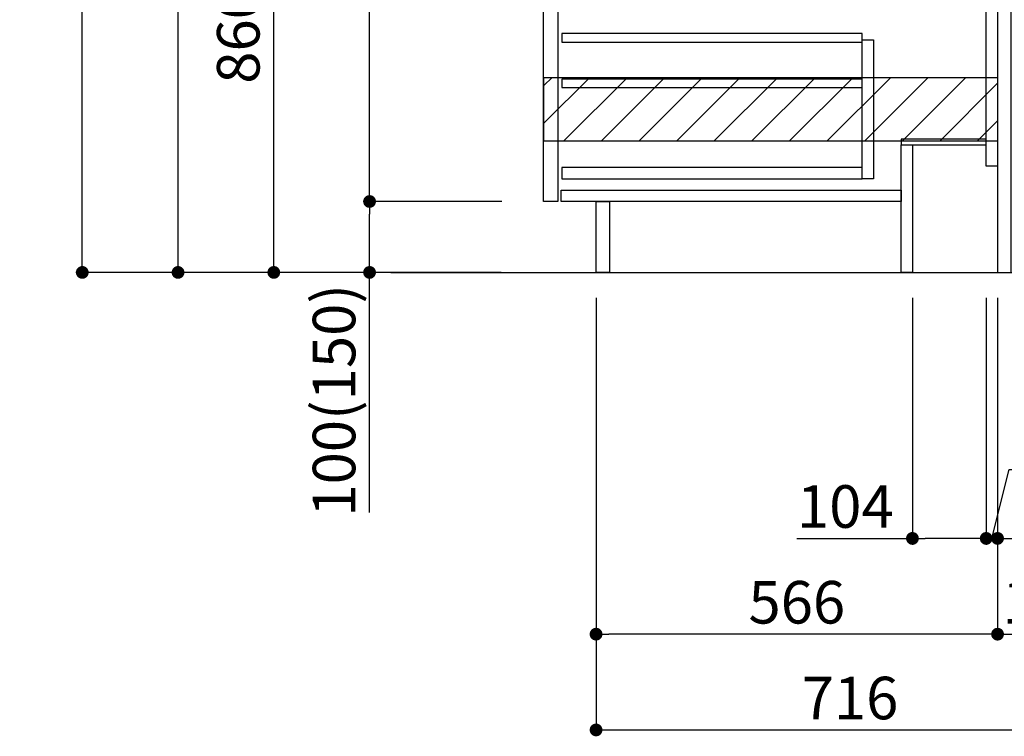
# Model space of a CAD drawing. Units: millimetres. Extents: x -109 to 26472, y -120 to 8859.
# Drawn here: x 19777 to 21166, y 1515 to 2525 of the extents above; entities that cross this region are included whole.
import ezdxf

# ---------------------------------------------------------------- set-up
doc = ezdxf.new("R2010")
doc.units = ezdxf.units.MM
doc.linetypes.add('HIDDEN', pattern=[0.375, 0.25, -0.125])
doc.layers.get('DEFPOINTS').update_dxf_attribs({"color": 146})
for name, color, linetype in [('111-壁仕上', 3, 'Continuous'), ('121-キャビネット（中）', 253, 'HIDDEN'), ('122-扉', 6, 'Continuous'), ('166-寸法B', 11, 'Continuous'), ('180-補助', 161, 'Continuous')]:
    doc.layers.add(name, color=color, linetype=linetype)
doc.styles.add('KH001', font='txt')
doc.dimstyles.new('KH1xx030', dxfattribs={"dimscale": 30, "dimtxt": 2, "dimasz": 0.6, "dimexe": 0.3, "dimexo": 1.2, "dimgap": 0.5, "dimtad": 3, "dimdec": 1, "dimdsep": 46, "dimlunit": 6, "dimtxsty": 'KH001', "dimblk": 'DOT', "dimcen": 1, "dimdle": 1, "dimclrd": 256, "dimclre": 256, "dimclrt": 256, "dimadec": 0, "dimazin": 0, "dimtfac": 1, "dimtdec": 1, "dimtix": 1, "dimtmove": 2, "dimatfit": 3, "dimldrblk": 'CLOSEDBLANK', "dimfxl": 1, "dimtolj": 1, "dimtzin": 0, "dimlwd": -1, "dimlwe": -1, "dimarcsym": 0})

# ---------------------------------------------------------------- blocks, each defined once
blk = doc.blocks.new('_Dot')
at = {"color": 0, "linetype": 'ByBlock', "lineweight": -2}
blk.add_line((-0.5, 0), (-1, 0), dxfattribs=at)
at = {"color": 0, "linetype": 'ByBlock', "const_width": 0.5}
blk.add_lwpolyline([(-0.25, 0, 1), (0.25, 0, 1)], format="xyb", close=True, dxfattribs=at)
blk = doc.blocks.new('*D426')
at = {"layer": '166-寸法B', "transparency": 16777216}
for p, q in [((21156, 2133.1), (21156, 1650.1)), ((21306, 1722.8), (21306, 1650.1)), ((21174, 1659.1), (21288, 1659.1))]:
    blk.add_line(p, q, dxfattribs=at)
at = {"layer": 'DEFPOINTS', "color": 0, "transparency": 16777216}
for p in [(21156, 2169.1), (21306, 1758.8), (21306, 1659.1)]:
    blk.add_point(p, dxfattribs=at)
at = {"layer": '166-寸法B', "transparency": 16777216, "xscale": 18, "yscale": 18, "zscale": 18, "rotation": 180}
blk.add_blockref('_Dot', (21156, 1659.1), dxfattribs=at)
at = {"layer": '166-寸法B', "transparency": 16777216, "xscale": 18, "yscale": 18, "zscale": 18}
blk.add_blockref('_Dot', (21306, 1659.1), dxfattribs=at)
at = {"layer": '166-寸法B', "transparency": 16777216, "insert": (21231, 1704.1), "char_height": 60, "attachment_point": 5, "style": 'KH001'}
blk.add_mtext('\\A1;150', dxfattribs=at)
blk = doc.blocks.new('_ClosedBlank')
at = {"color": 0, "linetype": 'ByBlock', "lineweight": -2}
for p, q in [((-1, 0.167), (0, 0)), ((-1, 0.167), (-1, -0.167)), ((0, 0), (-1, -0.167))]:
    blk.add_line(p, q, dxfattribs=at)
blk = doc.blocks.new('*D427')
at = {"layer": '166-寸法B', "transparency": 16777216}
for p, q in [((20590, 2133.1), (20590, 1650.1)), ((21156, 2133.1), (21156, 1650.1)), ((21138, 1659.1), (20608, 1659.1))]:
    blk.add_line(p, q, dxfattribs=at)
at = {"layer": 'DEFPOINTS', "color": 0, "transparency": 16777216}
for p in [(20590, 2169.1), (21156, 2169.1), (20590, 1659.1)]:
    blk.add_point(p, dxfattribs=at)
at = {"layer": '166-寸法B', "transparency": 16777216, "xscale": 18, "yscale": 18, "zscale": 18, "rotation": 180}
blk.add_blockref('_Dot', (20590, 1659.1), dxfattribs=at)
at = {"layer": '166-寸法B', "transparency": 16777216, "xscale": 18, "yscale": 18, "zscale": 18}
blk.add_blockref('_Dot', (21156, 1659.1), dxfattribs=at)
at = {"layer": '166-寸法B', "transparency": 16777216, "insert": (20873, 1704.1), "char_height": 60, "attachment_point": 5, "style": 'KH001'}
blk.add_mtext('\\A1;566', dxfattribs=at)
blk = doc.blocks.new('*D428')
at = {"layer": '166-寸法B', "transparency": 16777216}
for p, q in [((20590, 2133.1), (20590, 1515.1)), ((21306, 1686.8), (21306, 1515.1)), ((20608, 1524.1), (21288, 1524.1))]:
    blk.add_line(p, q, dxfattribs=at)
at = {"layer": 'DEFPOINTS', "color": 0, "transparency": 16777216}
for p in [(20590, 2169.1), (21306, 1722.8), (21306, 1524.1)]:
    blk.add_point(p, dxfattribs=at)
at = {"layer": '166-寸法B', "transparency": 16777216, "xscale": 18, "yscale": 18, "zscale": 18, "rotation": 180}
blk.add_blockref('_Dot', (20590, 1524.1), dxfattribs=at)
at = {"layer": '166-寸法B', "transparency": 16777216, "xscale": 18, "yscale": 18, "zscale": 18}
blk.add_blockref('_Dot', (21306, 1524.1), dxfattribs=at)
at = {"layer": '166-寸法B', "transparency": 16777216, "insert": (20948, 1569.1), "char_height": 60, "attachment_point": 5, "style": 'KH001'}
blk.add_mtext('\\A1;716', dxfattribs=at)
blk = doc.blocks.new('*D429')
at = {"layer": '166-寸法B', "transparency": 16777216}
for p, q in [((20455.4, 3029.1), (20126.7, 3029.1)), ((20135.7, 2187.1), (20135.7, 3011.1)), ((20456, 2169.1), (20126.7, 2169.1))]:
    blk.add_line(p, q, dxfattribs=at)
at = {"layer": 'DEFPOINTS', "color": 0, "transparency": 16777216}
for p in [(20135.7, 3029.1), (20491.4, 3029.1), (20492, 2169.1)]:
    blk.add_point(p, dxfattribs=at)
at = {"layer": '166-寸法B', "transparency": 16777216, "xscale": 18, "yscale": 18, "zscale": 18}
for p, rotation in [((20135.7, 3029.1), 90), ((20135.7, 2169.1), 270)]:
    blk.add_blockref('_Dot', p, dxfattribs=dict(at, rotation=rotation))
at = {"layer": '166-寸法B', "transparency": 16777216, "insert": (20085.6, 2599.1), "char_height": 60, "attachment_point": 5, "rotation": 90, "style": 'KH001'}
blk.add_mtext('\\A1;860(910)', dxfattribs=at)
blk = doc.blocks.new('*D432')
at = {"layer": '166-寸法B', "transparency": 16777216}
for p, q in [((20440, 4569.1), (19856.7, 4569.1)), ((19865.7, 2187.1), (19865.7, 4551.1)), ((20456, 2169.1), (19856.7, 2169.1))]:
    blk.add_line(p, q, dxfattribs=at)
at = {"layer": 'DEFPOINTS', "color": 0, "transparency": 16777216}
for p in [(19865.7, 4569.1), (20476, 4569.1), (20492, 2169.1)]:
    blk.add_point(p, dxfattribs=at)
at = {"layer": '166-寸法B', "transparency": 16777216, "xscale": 18, "yscale": 18, "zscale": 18}
for p, rotation in [((19865.7, 4569.1), 90), ((19865.7, 2169.1), 270)]:
    blk.add_blockref('_Dot', p, dxfattribs=dict(at, rotation=rotation))
at = {"layer": '166-寸法B', "transparency": 16777216, "insert": (19816.9, 3369.1), "char_height": 60, "attachment_point": 5, "rotation": 90, "style": 'KH001'}
blk.add_mtext('\\A1;2,400', dxfattribs=at)
blk = doc.blocks.new('*D433')
at = {"layer": '166-寸法B', "transparency": 16777216}
for p, q in [((20356, 3869.1), (19991.7, 3869.1)), ((20000.7, 2187.1), (20000.7, 3851.1)), ((20456, 2169.1), (19991.7, 2169.1))]:
    blk.add_line(p, q, dxfattribs=at)
at = {"layer": 'DEFPOINTS', "color": 0, "transparency": 16777216}
for p in [(20000.7, 3869.1), (20392, 3869.1), (20492, 2169.1)]:
    blk.add_point(p, dxfattribs=at)
at = {"layer": '166-寸法B', "transparency": 16777216, "xscale": 18, "yscale": 18, "zscale": 18}
for p, rotation in [((20000.7, 3869.1), 90), ((20000.7, 2169.1), 270)]:
    blk.add_blockref('_Dot', p, dxfattribs=dict(at, rotation=rotation))
at = {"layer": '166-寸法B', "transparency": 16777216, "insert": (19951.9, 3019.1), "char_height": 60, "attachment_point": 5, "rotation": 90, "style": 'KH001'}
blk.add_mtext('\\A1;1,700', dxfattribs=at)
blk = doc.blocks.new('*D434')
at = {"layer": '166-寸法B', "transparency": 16777216}
for p, q in [((20457.1, 2269.1), (20261.7, 2269.1)), ((20270.7, 2187.1), (20270.7, 2251.1)), ((20456, 2169.1), (20261.7, 2169.1)), ((20270.7, 1830.8), (20270.7, 2169.1))]:
    blk.add_line(p, q, dxfattribs=at)
at = {"layer": 'DEFPOINTS', "color": 0, "transparency": 16777216}
for p in [(20270.7, 2269.1), (20493.1, 2269.1), (20492, 2169.1)]:
    blk.add_point(p, dxfattribs=at)
at = {"layer": '166-寸法B', "transparency": 16777216, "xscale": 18, "yscale": 18, "zscale": 18}
for p, rotation in [((20270.7, 2269.1), 90), ((20270.7, 2169.1), 270)]:
    blk.add_blockref('_Dot', p, dxfattribs=dict(at, rotation=rotation))
at = {"layer": '166-寸法B', "transparency": 16777216, "insert": (20220.6, 1988.8), "char_height": 60, "attachment_point": 5, "rotation": 90, "style": 'KH001'}
blk.add_mtext('\\A1;100(150)', dxfattribs=at)
blk = doc.blocks.new('*D435')
at = {"layer": '166-寸法B', "transparency": 16777216}
for p, q in [((20455.4, 2989.1), (20261.7, 2989.1)), ((20270.7, 2287.1), (20270.7, 2971.1)), ((20457.1, 2269.1), (20261.7, 2269.1))]:
    blk.add_line(p, q, dxfattribs=at)
at = {"layer": 'DEFPOINTS', "color": 0, "transparency": 16777216}
for p in [(20270.7, 2989.1), (20491.4, 2989.1), (20493.1, 2269.1)]:
    blk.add_point(p, dxfattribs=at)
at = {"layer": '166-寸法B', "transparency": 16777216, "xscale": 18, "yscale": 18, "zscale": 18}
for p, rotation in [((20270.7, 2989.1), 90), ((20270.7, 2269.1), 270)]:
    blk.add_blockref('_Dot', p, dxfattribs=dict(at, rotation=rotation))
at = {"layer": '166-寸法B', "transparency": 16777216, "insert": (20225.7, 2629.1), "char_height": 60, "attachment_point": 5, "rotation": 90, "style": 'KH001'}
blk.add_mtext('\\A1;720', dxfattribs=at)
blk = doc.blocks.new('*D455')
at = {"layer": '166-寸法B', "transparency": 16777216}
for p, q in [((21464.6, 2709.5), (21464.6, 2357.1)), ((21192, 2357.1), (21473.6, 2357.1)), ((21464.6, 2187.1), (21464.6, 2339.1)), ((21192, 2169.1), (21473.6, 2169.1))]:
    blk.add_line(p, q, dxfattribs=at)
at = {"layer": 'DEFPOINTS', "color": 0, "transparency": 16777216}
for p in [(21156, 2357.1), (21464.6, 2357.1), (21156, 2169.1)]:
    blk.add_point(p, dxfattribs=at)
at = {"layer": '166-寸法B', "transparency": 16777216, "xscale": 18, "yscale": 18, "zscale": 18}
for p, rotation in [((21464.6, 2357.1), 90), ((21464.6, 2169.1), 270)]:
    blk.add_blockref('_Dot', p, dxfattribs=dict(at, rotation=rotation))
at = {"layer": '166-寸法B', "transparency": 16777216, "insert": (21414.5, 2551.5), "char_height": 60, "attachment_point": 5, "rotation": 90, "style": 'KH001'}
blk.add_mtext('\\A1;188(238)', dxfattribs=at)
blk = doc.blocks.new('*D456')
at = {"layer": '166-寸法B', "transparency": 16777216}
for p, q in [((21036, 2133.1), (21036, 1785.1)), ((21140, 2133.1), (21140, 1785.1)), ((20873.1, 1794.1), (21036, 1794.1)), ((21122, 1794.1), (21054, 1794.1))]:
    blk.add_line(p, q, dxfattribs=at)
at = {"layer": 'DEFPOINTS', "color": 0, "transparency": 16777216}
for p in [(21036, 2169.1), (21140, 2169.1), (21036, 1794.1)]:
    blk.add_point(p, dxfattribs=at)
at = {"layer": '166-寸法B', "transparency": 16777216, "xscale": 18, "yscale": 18, "zscale": 18, "rotation": 180}
blk.add_blockref('_Dot', (21036, 1794.1), dxfattribs=at)
at = {"layer": '166-寸法B', "transparency": 16777216, "xscale": 18, "yscale": 18, "zscale": 18}
blk.add_blockref('_Dot', (21140, 1794.1), dxfattribs=at)
at = {"layer": '166-寸法B', "transparency": 16777216, "insert": (20941.4, 1839.1), "char_height": 60, "attachment_point": 5, "style": 'KH001'}
blk.add_mtext('\\A1;104', dxfattribs=at)
blk = doc.blocks.new('*D457')
at = {"layer": '166-寸法B', "transparency": 16777216}
for p, q in [((21140, 2133.1), (21140, 1785.1)), ((21156, 2133.1), (21156, 1785.1)), ((21148, 1794.1), (21172.2, 1891.4)), ((21172.2, 1891.4), (21268.3, 1891.4)), ((21122, 1794.1), (21104, 1794.1)), ((21140, 1794.1), (21156, 1794.1)), ((21140, 1794.1), (21156, 1794.1)), ((21174, 1794.1), (21192, 1794.1))]:
    blk.add_line(p, q, dxfattribs=at)
at = {"layer": 'DEFPOINTS', "color": 0, "transparency": 16777216}
for p in [(21140, 2169.1), (21156, 2169.1), (21156, 1794.1)]:
    blk.add_point(p, dxfattribs=at)
at = {"layer": '166-寸法B', "transparency": 16777216, "xscale": 18, "yscale": 18, "zscale": 18}
blk.add_blockref('_Dot', (21140, 1794.1), dxfattribs=at)
at = {"layer": '166-寸法B', "transparency": 16777216, "xscale": 18, "yscale": 18, "zscale": 18, "rotation": 180}
blk.add_blockref('_Dot', (21156, 1794.1), dxfattribs=at)
at = {"layer": '166-寸法B', "transparency": 16777216, "insert": (21220.3, 1936.4), "char_height": 60, "attachment_point": 5, "style": 'KH001'}
blk.add_mtext('\\A1;16', dxfattribs=at)

msp = doc.modelspace()

# ---------------------------------------------------------------- hatches: boundary and pattern name
at = {"layer": '180-補助'}
h = msp.add_hatch(dxfattribs=at)
h.set_pattern_fill('ANSI31', color=13, scale=300, style=0)
h.set_pattern_definition([(45, (-474070.94, 2271.88), (-26.5165043, 26.5165043), [])])
h.paths.add_polyline_path([(20516.5, 2444.12), (21156.02, 2444.12), (21156.02, 2354.12), (20516.5, 2354.12)])

# ---------------------------------------------------------------- linework, layer by layer
at = {"layer": '111-壁仕上', "ltscale": 2}
msp.add_line((20300.71, 2169.12), (21573.41, 2169.12), dxfattribs=at)
at = {"layer": '121-キャビネット（中）', "linetype": 'Continuous'}
for points in [[(20516.02, 2802.12), (20536.02, 2802.12), (20536.02, 2269.12), (20516.02, 2269.12)], [(20965.02, 2497.12), (20981.02, 2497.12), (20981.02, 2301.12), (20965.02, 2301.12)], [(20965.02, 2317.12), (20541.52, 2317.12), (20541.52, 2301.12), (20965.02, 2301.12)]]:
    msp.add_lwpolyline(points, close=True, dxfattribs=at)
at = {"layer": '122-扉', "color": 253}
for points in [[(21140.02, 2989.12), (21156.02, 2989.12), (21156.02, 2319.12), (21140.02, 2319.12)], [(21156.02, 2169.12), (21175.02, 2169.12), (21175.02, 2989.12), (21156.02, 2989.12)], [(21020.02, 2357.12), (21020.02, 2349.12), (21140.02, 2349.12), (21140.02, 2357.12)], [(21020.02, 2349.12), (21036.02, 2349.12), (21036.02, 2169.12), (21020.02, 2169.12)], [(20590.02, 2269.12), (20609.02, 2269.12), (20609.02, 2169.12), (20590.02, 2169.12)]]:
    msp.add_lwpolyline(points, close=True, dxfattribs=at)
at = {"layer": '122-扉', "color": 253, "linetype": 'Continuous'}
for points in [[(20541.52, 2493.72), (20965.02, 2493.72), (20965.02, 2505.72), (20541.52, 2505.72)], [(20541.52, 2429.72), (20965.02, 2429.72), (20965.02, 2441.72), (20541.52, 2441.72)], [(20541.02, 2285.12), (21020.02, 2285.12), (21020.02, 2269.12), (20541.02, 2269.12)]]:
    msp.add_lwpolyline(points, close=True, dxfattribs=at)
at = {"layer": '180-補助', "color": 13}
msp.add_lwpolyline([(20516.5, 2444.12), (21156.02, 2444.12), (21156.02, 2354.12), (20516.5, 2354.12)], close=True, dxfattribs=at)

# ---------------------------------------------------------------- dimensions: what is measured, and where the dimension line sits
at = {"layer": '166-寸法B'}
for base, p1, p2, picture, middle in [((19865.66, 4569.12), (20491.95, 2169.12), (20475.95, 4569.12), '*D432', (19816.85, 3369.12)), ((20000.66, 3869.12), (20491.95, 2169.12), (20391.99, 3869.12), '*D433', (19951.85, 3019.12)), ((20270.66, 2989.12), (20493.06, 2269.12), (20491.43, 2989.12), '*D435', (20225.66, 2629.12))]:
    dim = msp.add_linear_dim(base=base, p1=p1, p2=p2, angle=90, dimstyle='KH1xx030', dxfattribs=at)
    dim.commit()
    dim.dimension.update_dxf_attribs({"geometry": picture, "text_midpoint": middle})
dim = msp.add_linear_dim(base=(20135.66, 3029.12), p1=(20491.95, 2169.12), p2=(20491.43, 3029.12), angle=90, dimstyle='KH1xx030', override={"dimpost": '(910)'}, dxfattribs=at)
dim.commit()
dim.dimension.update_dxf_attribs({"geometry": '*D429', "text_midpoint": (20085.63, 2599.12)})
for base, p1, p2, override, picture, middle in [((21464.56, 2357.12), (21156.02, 2169.12), (21156.02, 2357.12), {"dimpost": '(238)', "dimtmove": 1}, '*D455', (21487.21, 2551.55)), ((20270.66, 2269.12), (20491.95, 2169.12), (20493.06, 2269.12), {"dimpost": '(150)', "dimtmove": 1}, '*D434', (20311.72, 1988.78))]:
    dim = msp.add_linear_dim(base=base, p1=p1, p2=p2, angle=90, dimstyle='KH1xx030', override=override, dxfattribs=at)
    dim.commit()
    dim.dimension.update_dxf_attribs({"geometry": picture, "text_midpoint": middle, "dimtype": 160})
for base, p1, p2, picture, middle in [((20590.02, 1659.12), (21156.02, 2169.12), (20590.02, 2169.12), '*D427', (20873.02, 1704.12)), ((21306.02, 1524.12), (20590.02, 2169.12), (21306.02, 1722.8), '*D428', (20948.02, 1569.12)), ((21306.02, 1659.12), (21156.02, 2169.12), (21306.02, 1758.8), '*D426', (21231.02, 1704.12))]:
    dim = msp.add_linear_dim(base=base, p1=p1, p2=p2, dimstyle='KH1xx030', dxfattribs=at)
    dim.commit()
    dim.dimension.update_dxf_attribs({"geometry": picture, "text_midpoint": middle})
for base, p2, picture, middle in [((21036.02, 1794.12), (21036.02, 2169.12), '*D456', (20941.38, 1787.62)), ((21156.02, 1794.12), (21156.02, 2169.12), '*D457', (21187.24, 1891.37))]:
    dim = msp.add_linear_dim(base=base, p1=(21140.02, 2169.12), p2=p2, dimstyle='KH1xx030', override={"dimtmove": 1}, dxfattribs=at)
    dim.commit()
    dim.dimension.update_dxf_attribs({"geometry": picture, "text_midpoint": middle, "dimtype": 160})

doc.saveas('drawing.dxf')
